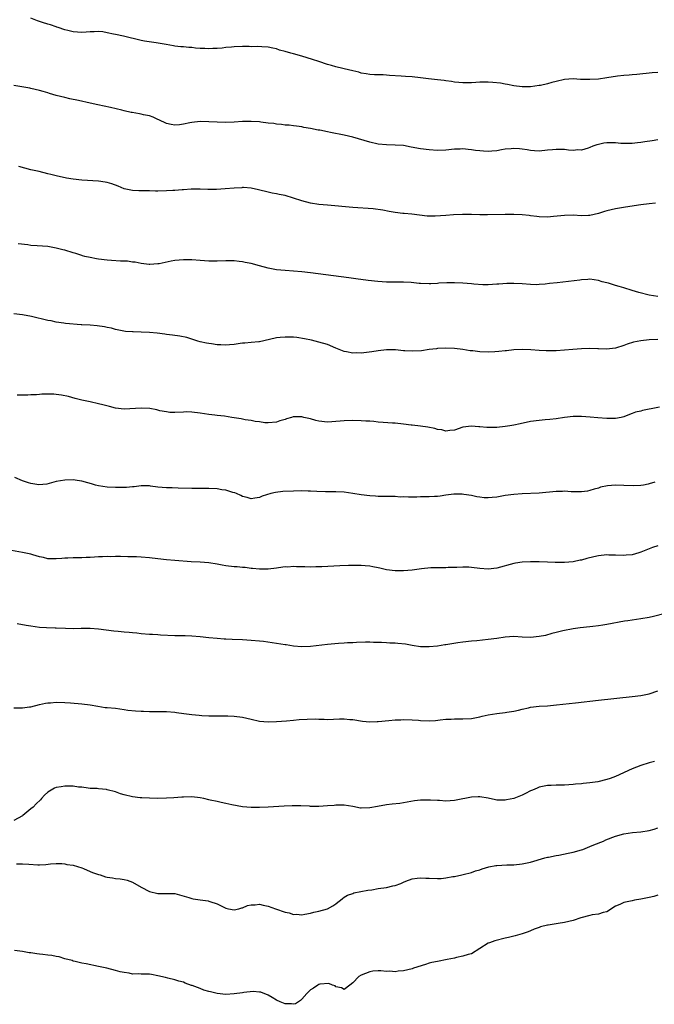
# Model space of a CAD drawing. Units: inches. Extents: x 2661000 to 2664000, y 1560000 to 1561272.
# Drawn here: x 2662844 to 2662994, y 1560272 to 1560505 of the extents above; entities that cross this region are included whole.
import ezdxf

# ---------------------------------------------------------------- set-up
doc = ezdxf.new("R2010")
doc.units = ezdxf.units.IN
doc.header["$MEASUREMENT"] = 0
doc.layers.add('LD26611560_10ft', color=72, linetype='Continuous')

msp = doc.modelspace()

# ---------------------------------------------------------------- linework, layer by layer
at = {"layer": 'LD26611560_10ft'}
for points, elevation in [([(2662995, 1560492.42), (2662993.7, 1560492.3), (2662990.08, 1560491.92), (2662989, 1560491.86), (2662988.24, 1560491.76), (2662987, 1560491.69), (2662985.52, 1560491.52), (2662983, 1560491.14), (2662981, 1560490.87), (2662979, 1560490.74), (2662978.73, 1560490.73), (2662976.79, 1560490.79), (2662975, 1560490.91), (2662973, 1560490.78), (2662971, 1560490.32), (2662970.03, 1560490.03), (2662969, 1560489.75), (2662967.36, 1560489.36), (2662967, 1560489.3), (2662965, 1560489.04), (2662963, 1560489.04), (2662961, 1560489.29), (2662959.57, 1560489.57), (2662959, 1560489.66), (2662957.88, 1560489.88), (2662956.06, 1560490.07), (2662955, 1560490.12), (2662953, 1560490.1), (2662952.02, 1560490.02), (2662951, 1560490), (2662949.94, 1560489.94), (2662949, 1560489.94), (2662948.05, 1560490.05), (2662947, 1560490.14), (2662946.3, 1560490.3), (2662945, 1560490.45), (2662944.54, 1560490.54), (2662943, 1560490.68), (2662940.9, 1560490.9), (2662939, 1560491.16), (2662937, 1560491.36), (2662935.44, 1560491.44), (2662934.45, 1560491.55), (2662931.69, 1560491.69), (2662931, 1560491.78), (2662930.18, 1560491.82), (2662928.12, 1560491.88), (2662927, 1560491.95), (2662926.13, 1560492.13), (2662925, 1560492.28), (2662924.45, 1560492.45), (2662923, 1560492.78), (2662921, 1560493.29), (2662920.64, 1560493.36), (2662919, 1560493.76), (2662917.96, 1560494.04), (2662917, 1560494.31), (2662914.97, 1560494.97), (2662913.48, 1560495.48), (2662911, 1560496.29), (2662909, 1560496.85), (2662908.4, 1560497), (2662907, 1560497.39), (2662905.7, 1560497.7), (2662905, 1560497.96), (2662904.12, 1560498.12), (2662903, 1560498.4), (2662901.53, 1560498.47), (2662900.53, 1560498.53), (2662899, 1560498.49), (2662898.51, 1560498.51), (2662897, 1560498.52), (2662895, 1560498.47), (2662894.4, 1560498.4), (2662893, 1560498.28), (2662892.15, 1560498.15), (2662891, 1560498.07), (2662889.94, 1560498.06), (2662889, 1560497.97), (2662888.04, 1560498.04), (2662887, 1560498.08), (2662885.83, 1560498.17), (2662885, 1560498.27), (2662884.31, 1560498.31), (2662883, 1560498.43), (2662882.44, 1560498.44), (2662881, 1560498.64), (2662880.67, 1560498.67), (2662878.95, 1560499), (2662876.58, 1560499.42), (2662873.82, 1560499.82), (2662873, 1560499.99), (2662868.83, 1560501), (2662867, 1560501.4), (2662866.52, 1560501.48), (2662865, 1560501.81), (2662863.98, 1560501.98), (2662863, 1560502.06), (2662861.97, 1560502.03), (2662861, 1560502.01), (2662860.05, 1560501.95), (2662859, 1560501.85), (2662857, 1560501.99), (2662855.71, 1560502.29), (2662855, 1560502.51), (2662853.48, 1560503), (2662853.13, 1560503.13), (2662853, 1560503.16), (2662851.65, 1560503.65), (2662851, 1560503.83), (2662849.76, 1560504.24), (2662848.59, 1560504.59), (2662847, 1560505.21)], 8760), ([(2662995, 1560476.54), (2662993.7, 1560476.3), (2662991.97, 1560476.03), (2662991, 1560475.85), (2662990.22, 1560475.78), (2662989, 1560475.63), (2662988.38, 1560475.62), (2662986.32, 1560475.68), (2662985, 1560475.8), (2662983, 1560475.77), (2662982.29, 1560475.71), (2662981, 1560475.42), (2662980.63, 1560475.37), (2662979.67, 1560475), (2662979, 1560474.69), (2662978.56, 1560474.56), (2662977, 1560474.06), (2662976.15, 1560474.15), (2662975, 1560474.03), (2662973.95, 1560474.05), (2662973, 1560474.2), (2662972.24, 1560474.24), (2662971, 1560474.24), (2662970.14, 1560474.14), (2662969, 1560474.04), (2662967, 1560473.83), (2662965.93, 1560473.93), (2662965, 1560473.97), (2662964.14, 1560474.14), (2662963, 1560474.32), (2662962.35, 1560474.35), (2662961, 1560474.49), (2662960.42, 1560474.42), (2662959, 1560474.28), (2662958.15, 1560474.15), (2662957, 1560473.92), (2662955.87, 1560473.87), (2662955, 1560473.77), (2662953.85, 1560473.85), (2662953, 1560473.88), (2662952, 1560474), (2662951, 1560474.16), (2662950.22, 1560474.22), (2662949, 1560474.38), (2662948.34, 1560474.34), (2662947, 1560474.3), (2662945, 1560474.08), (2662943, 1560474.03), (2662941, 1560474.12), (2662939, 1560474.35), (2662936.81, 1560474.81), (2662935, 1560475.14), (2662933, 1560475.29), (2662931, 1560475.33), (2662929, 1560475.53), (2662927, 1560475.97), (2662923, 1560477.14), (2662921, 1560477.62), (2662917.73, 1560478.27), (2662917, 1560478.39), (2662915.23, 1560478.77), (2662914.82, 1560478.82), (2662913, 1560479.21), (2662911.43, 1560479.43), (2662911, 1560479.58), (2662909.72, 1560479.72), (2662909, 1560479.84), (2662907.98, 1560479.98), (2662907, 1560480.01), (2662906.17, 1560480.17), (2662905, 1560480.22), (2662904.35, 1560480.35), (2662903, 1560480.48), (2662901.31, 1560480.69), (2662901, 1560480.74), (2662899, 1560480.88), (2662897, 1560480.81), (2662895, 1560480.66), (2662893, 1560480.61), (2662891, 1560480.66), (2662889, 1560480.76), (2662887, 1560480.82), (2662885, 1560480.61), (2662884.5, 1560480.5), (2662883, 1560480.21), (2662882.08, 1560480.08), (2662881, 1560479.99), (2662880.14, 1560480.14), (2662879, 1560480.37), (2662878.58, 1560480.58), (2662877.65, 1560481), (2662877.24, 1560481.24), (2662877, 1560481.32), (2662875.89, 1560481.89), (2662875, 1560482.15), (2662873.55, 1560482.45), (2662873, 1560482.58), (2662872.63, 1560482.63), (2662870.94, 1560482.94), (2662870.69, 1560483), (2662869, 1560483.36), (2662868.49, 1560483.51), (2662865.83, 1560484.17), (2662862.77, 1560484.77), (2662861, 1560485.13), (2662858.24, 1560485.76), (2662856.23, 1560486.23), (2662855, 1560486.48), (2662852.98, 1560486.98), (2662851.42, 1560487.42), (2662851, 1560487.58), (2662849.89, 1560487.89), (2662849, 1560488.19), (2662847, 1560488.67), (2662846.72, 1560488.72), (2662843, 1560489.3)], 8750), ([(2662994.47, 1560461.53), (2662993, 1560461.4), (2662991, 1560461.16), (2662987.41, 1560460.59), (2662986.47, 1560460.47), (2662985, 1560460.22), (2662983, 1560459.74), (2662982.42, 1560459.58), (2662981, 1560459.12), (2662979, 1560458.65), (2662978.65, 1560458.65), (2662977, 1560458.6), (2662975, 1560458.7), (2662973, 1560458.67), (2662970.39, 1560458.39), (2662969, 1560458.27), (2662967, 1560458.33), (2662966.43, 1560458.43), (2662965, 1560458.6), (2662964.66, 1560458.66), (2662963, 1560458.82), (2662961, 1560458.89), (2662959, 1560458.89), (2662954.82, 1560458.82), (2662953, 1560458.83), (2662951, 1560458.86), (2662948.88, 1560458.88), (2662946.78, 1560458.78), (2662945, 1560458.62), (2662942.47, 1560458.47), (2662940.53, 1560458.53), (2662936.98, 1560458.98), (2662935.15, 1560459.15), (2662934.84, 1560459.16), (2662933, 1560459.39), (2662931.6, 1560459.6), (2662930.12, 1560459.88), (2662927.81, 1560460.19), (2662923, 1560460.57), (2662917, 1560461.08), (2662915, 1560461.27), (2662913, 1560461.56), (2662911, 1560462.08), (2662909, 1560462.78), (2662907, 1560463.36), (2662905.61, 1560463.61), (2662905, 1560463.76), (2662903.95, 1560463.95), (2662903, 1560464.16), (2662900.74, 1560464.74), (2662899, 1560465.1), (2662897.23, 1560465.23), (2662897, 1560465.23), (2662896.8, 1560465.2), (2662895, 1560465.11), (2662892.91, 1560464.91), (2662890.79, 1560464.79), (2662888.8, 1560464.8), (2662887, 1560464.86), (2662884.85, 1560464.85), (2662883, 1560464.73), (2662882.72, 1560464.72), (2662881, 1560464.55), (2662880.54, 1560464.54), (2662879, 1560464.44), (2662877, 1560464.43), (2662876.41, 1560464.41), (2662875, 1560464.47), (2662873.5, 1560464.5), (2662873, 1560464.46), (2662872.45, 1560464.45), (2662871, 1560464.53), (2662870.6, 1560464.6), (2662869, 1560464.96), (2662867.57, 1560465.57), (2662866.13, 1560466.13), (2662865, 1560466.45), (2662864.56, 1560466.56), (2662863, 1560466.77), (2662858.99, 1560466.99), (2662857, 1560467.19), (2662855.43, 1560467.43), (2662853, 1560467.99), (2662851.7, 1560468.3), (2662851, 1560468.5), (2662848.94, 1560469), (2662847, 1560469.44), (2662844.18, 1560470.18)], 8740), ([(2662995, 1560439.52), (2662993, 1560439.86), (2662990.51, 1560440.51), (2662988.96, 1560440.96), (2662987, 1560441.58), (2662985.86, 1560441.86), (2662985, 1560442.15), (2662983.34, 1560442.66), (2662983, 1560442.72), (2662981.91, 1560443), (2662981, 1560443.33), (2662979, 1560443.62), (2662978.46, 1560443.54), (2662977, 1560443.48), (2662976.62, 1560443.38), (2662971.25, 1560442.75), (2662969.43, 1560442.57), (2662968.42, 1560442.42), (2662967, 1560442.33), (2662966.32, 1560442.32), (2662965, 1560442.36), (2662963, 1560442.51), (2662961, 1560442.62), (2662959.4, 1560442.6), (2662957.52, 1560442.48), (2662957, 1560442.42), (2662955, 1560442.31), (2662953.69, 1560442.31), (2662951.56, 1560442.44), (2662951, 1560442.51), (2662949, 1560442.67), (2662947, 1560442.78), (2662945.21, 1560442.79), (2662943.32, 1560442.68), (2662943, 1560442.62), (2662941.44, 1560442.56), (2662941, 1560442.5), (2662939, 1560442.6), (2662938.64, 1560442.64), (2662936.8, 1560442.8), (2662935, 1560442.88), (2662933, 1560442.88), (2662931, 1560442.9), (2662928.94, 1560443.06), (2662926.67, 1560443.33), (2662923.72, 1560443.72), (2662922.09, 1560443.91), (2662913, 1560445.11), (2662911, 1560445.34), (2662909, 1560445.52), (2662907, 1560445.67), (2662905, 1560445.86), (2662903, 1560446.24), (2662901, 1560446.8), (2662899, 1560447.33), (2662897.56, 1560447.56), (2662897, 1560447.71), (2662896.18, 1560447.82), (2662895, 1560447.92), (2662893.92, 1560447.93), (2662893, 1560447.96), (2662891, 1560447.9), (2662889, 1560447.9), (2662887.99, 1560447.99), (2662887, 1560448.04), (2662885, 1560448.21), (2662883, 1560448.22), (2662881, 1560448), (2662880.15, 1560447.85), (2662877.25, 1560447.25), (2662877, 1560447.22), (2662875.08, 1560447.08), (2662874.91, 1560447.09), (2662873, 1560447.32), (2662871.62, 1560447.62), (2662871, 1560447.65), (2662869.84, 1560447.84), (2662868.16, 1560447.84), (2662866.04, 1560448.04), (2662865, 1560448.1), (2662863, 1560448.35), (2662862.46, 1560448.46), (2662861, 1560448.72), (2662859.76, 1560449), (2662859.17, 1560449.17), (2662859, 1560449.21), (2662857.65, 1560449.65), (2662857, 1560449.83), (2662855, 1560450.44), (2662854.55, 1560450.55), (2662853, 1560450.97), (2662851, 1560451.32), (2662848.5, 1560451.5), (2662847, 1560451.58), (2662846.31, 1560451.69), (2662843.97, 1560451.97)], 8730), ([(2662995, 1560429.41), (2662993, 1560429.3), (2662991, 1560429.08), (2662989.28, 1560428.72), (2662987.75, 1560428.25), (2662987, 1560427.94), (2662985, 1560427.34), (2662982.91, 1560427.09), (2662981, 1560427.15), (2662980.85, 1560427.15), (2662979, 1560427.24), (2662977, 1560427.2), (2662974.96, 1560427.04), (2662973, 1560426.85), (2662971, 1560426.73), (2662969.28, 1560426.72), (2662968.68, 1560426.68), (2662967, 1560426.78), (2662965.04, 1560426.96), (2662963, 1560427.03), (2662961, 1560426.92), (2662959.3, 1560426.7), (2662959, 1560426.71), (2662957.47, 1560426.53), (2662956.51, 1560426.51), (2662955, 1560426.42), (2662953, 1560426.48), (2662951.33, 1560426.67), (2662950.72, 1560426.72), (2662949, 1560427.01), (2662947, 1560427.27), (2662945, 1560427.37), (2662943, 1560427.25), (2662942.79, 1560427.21), (2662941, 1560426.99), (2662939.26, 1560426.74), (2662937, 1560426.6), (2662935.29, 1560426.71), (2662935, 1560426.72), (2662933.07, 1560426.93), (2662931, 1560426.94), (2662929, 1560426.7), (2662927.53, 1560426.47), (2662925, 1560426.18), (2662923.8, 1560426.2), (2662923, 1560426.17), (2662921.53, 1560426.47), (2662921, 1560426.54), (2662919.77, 1560427), (2662919, 1560427.34), (2662917, 1560428.17), (2662915, 1560428.78), (2662913.23, 1560429.23), (2662911.57, 1560429.57), (2662909.82, 1560429.82), (2662909, 1560429.9), (2662907.92, 1560429.92), (2662907, 1560429.97), (2662905.82, 1560429.82), (2662905, 1560429.78), (2662903.37, 1560429.37), (2662901, 1560428.85), (2662900.85, 1560428.85), (2662899, 1560428.68), (2662897.5, 1560428.5), (2662897, 1560428.5), (2662896.45, 1560428.45), (2662895, 1560428.22), (2662893.88, 1560428.12), (2662893, 1560428.06), (2662891.87, 1560428.13), (2662891, 1560428.16), (2662889.65, 1560428.35), (2662889, 1560428.4), (2662888.5, 1560428.5), (2662887, 1560428.83), (2662886.45, 1560429), (2662885, 1560429.49), (2662883.85, 1560429.85), (2662882.16, 1560430.16), (2662880.4, 1560430.4), (2662879, 1560430.56), (2662878.63, 1560430.63), (2662876.85, 1560430.85), (2662875.02, 1560431.02), (2662873, 1560431.14), (2662871.18, 1560431.18), (2662871, 1560431.21), (2662869.31, 1560431.31), (2662867, 1560431.75), (2662866.04, 1560432.04), (2662865, 1560432.23), (2662864.39, 1560432.39), (2662862.62, 1560432.62), (2662861, 1560432.75), (2662859, 1560432.87), (2662858.86, 1560432.86), (2662855.17, 1560433.17), (2662854.76, 1560433.24), (2662853, 1560433.47), (2662851.75, 1560433.75), (2662851, 1560433.88), (2662847.17, 1560434.83), (2662845, 1560435.23), (2662843, 1560435.44)], 8720), ([(2662995.41, 1560413.41), (2662993.44, 1560413), (2662993, 1560412.9), (2662991.38, 1560412.62), (2662991, 1560412.5), (2662989.78, 1560412.22), (2662989, 1560411.93), (2662988.3, 1560411.7), (2662987, 1560411.16), (2662986.34, 1560411), (2662985, 1560410.77), (2662983, 1560410.73), (2662980.88, 1560410.88), (2662979.08, 1560411.08), (2662977, 1560411.24), (2662975, 1560411.2), (2662973, 1560410.95), (2662971, 1560410.65), (2662969.49, 1560410.51), (2662968.39, 1560410.39), (2662967, 1560410.29), (2662965, 1560410.02), (2662962.49, 1560409.51), (2662961, 1560409.17), (2662960.08, 1560409), (2662959, 1560408.83), (2662957, 1560408.62), (2662955, 1560408.61), (2662954.63, 1560408.63), (2662953, 1560408.8), (2662952.79, 1560408.79), (2662951, 1560408.96), (2662949, 1560408.67), (2662947, 1560408.01), (2662945.93, 1560407.93), (2662945, 1560407.78), (2662944.06, 1560408.06), (2662943, 1560408.16), (2662942.37, 1560408.37), (2662940.69, 1560408.69), (2662939, 1560408.93), (2662937, 1560409.15), (2662936.82, 1560409.18), (2662935, 1560409.4), (2662933, 1560409.62), (2662932.36, 1560409.64), (2662930.2, 1560409.8), (2662929, 1560409.89), (2662928, 1560410), (2662927, 1560410.07), (2662926.11, 1560410.11), (2662925, 1560410.21), (2662923, 1560410.26), (2662921, 1560410.21), (2662918.05, 1560409.95), (2662917, 1560409.89), (2662915, 1560410.1), (2662914.27, 1560410.27), (2662913, 1560410.64), (2662911.48, 1560411), (2662911, 1560411.14), (2662910.85, 1560411.15), (2662909, 1560411.12), (2662908.89, 1560411.11), (2662908.56, 1560411), (2662907.32, 1560410.68), (2662907, 1560410.53), (2662905.81, 1560410.19), (2662905, 1560409.84), (2662903, 1560409.68), (2662902.26, 1560409.74), (2662901, 1560409.94), (2662899.95, 1560410.05), (2662899, 1560410.25), (2662897.56, 1560410.44), (2662896.66, 1560410.66), (2662894.41, 1560411), (2662892.7, 1560411.3), (2662891, 1560411.47), (2662890.44, 1560411.56), (2662889, 1560411.7), (2662887, 1560412.01), (2662885, 1560412.26), (2662883.72, 1560412.28), (2662883, 1560412.26), (2662881, 1560412.16), (2662879.81, 1560412.19), (2662879, 1560412.3), (2662877.44, 1560412.56), (2662876.75, 1560412.75), (2662875.06, 1560413.06), (2662873, 1560413.2), (2662869, 1560412.97), (2662867, 1560413.17), (2662865.54, 1560413.54), (2662863.95, 1560413.96), (2662863, 1560414.23), (2662861, 1560414.66), (2662859.06, 1560415.06), (2662857.46, 1560415.46), (2662855.9, 1560415.9), (2662854.25, 1560416.25), (2662853, 1560416.4), (2662852.44, 1560416.44), (2662851, 1560416.48), (2662849.55, 1560416.45), (2662849, 1560416.41), (2662848.33, 1560416.33), (2662847, 1560416.3), (2662846.25, 1560416.25), (2662843.78, 1560416.22)], 8710), ([(2662994.29, 1560395.71), (2662993, 1560395.3), (2662992.74, 1560395.26), (2662991.64, 1560395), (2662991, 1560394.89), (2662989.17, 1560394.83), (2662987, 1560394.95), (2662985, 1560394.99), (2662983.18, 1560394.82), (2662981.51, 1560394.49), (2662981, 1560394.29), (2662979.96, 1560394.04), (2662979, 1560393.7), (2662978.39, 1560393.61), (2662977, 1560393.42), (2662976.6, 1560393.4), (2662975, 1560393.46), (2662974.55, 1560393.45), (2662973, 1560393.55), (2662972.48, 1560393.52), (2662971, 1560393.5), (2662967, 1560393.09), (2662963, 1560392.93), (2662961, 1560392.78), (2662959, 1560392.52), (2662957, 1560392.19), (2662955.88, 1560392.12), (2662955, 1560392.01), (2662954.04, 1560392.04), (2662953, 1560392.15), (2662952.26, 1560392.26), (2662951, 1560392.52), (2662949.19, 1560392.81), (2662948.85, 1560392.85), (2662946.87, 1560392.87), (2662945, 1560392.61), (2662943.62, 1560392.38), (2662943, 1560392.34), (2662942.33, 1560392.33), (2662941, 1560392.23), (2662939, 1560392.21), (2662938.16, 1560392.16), (2662937, 1560392.19), (2662936.13, 1560392.13), (2662935, 1560392.22), (2662934.2, 1560392.2), (2662933, 1560392.29), (2662931, 1560392.31), (2662930.34, 1560392.34), (2662929, 1560392.32), (2662928.38, 1560392.38), (2662927, 1560392.46), (2662925, 1560392.72), (2662923, 1560393.03), (2662921, 1560393.31), (2662919, 1560393.46), (2662917, 1560393.46), (2662916.56, 1560393.44), (2662914.52, 1560393.48), (2662913, 1560393.57), (2662912.43, 1560393.57), (2662911, 1560393.63), (2662909, 1560393.62), (2662906.49, 1560393.51), (2662904.72, 1560393.28), (2662903.69, 1560393), (2662901.63, 1560392.38), (2662901, 1560392.08), (2662899.89, 1560391.89), (2662899, 1560391.8), (2662898.08, 1560392.08), (2662897, 1560392.34), (2662896.59, 1560392.59), (2662895.56, 1560393), (2662895.18, 1560393.18), (2662894.72, 1560393.28), (2662893, 1560393.82), (2662892.07, 1560393.93), (2662891, 1560394.1), (2662889, 1560394.19), (2662887.79, 1560394.21), (2662887, 1560394.2), (2662885.78, 1560394.22), (2662885, 1560394.2), (2662881.74, 1560394.26), (2662880.33, 1560394.33), (2662879, 1560394.36), (2662877, 1560394.56), (2662875.21, 1560394.79), (2662875, 1560394.81), (2662873.16, 1560394.84), (2662873, 1560394.83), (2662871.36, 1560394.64), (2662871, 1560394.62), (2662869.54, 1560394.46), (2662868.46, 1560394.46), (2662867, 1560394.41), (2662865, 1560394.51), (2662863, 1560394.82), (2662862.28, 1560395), (2662861.28, 1560395.28), (2662860.47, 1560395.53), (2662859, 1560395.92), (2662857.89, 1560396.11), (2662857, 1560396.23), (2662855, 1560396.21), (2662853.97, 1560396.03), (2662853, 1560395.85), (2662850.75, 1560395.25), (2662848.91, 1560395.09), (2662847, 1560395.37), (2662846.46, 1560395.54), (2662845, 1560396.03), (2662843.21, 1560396.79)], 8700), ([(2662995, 1560380.68), (2662993.74, 1560380.26), (2662991, 1560379.15), (2662990.53, 1560379), (2662989, 1560378.58), (2662987.54, 1560378.46), (2662987, 1560378.4), (2662985, 1560378.5), (2662983.49, 1560378.51), (2662983, 1560378.53), (2662981, 1560378.29), (2662979.92, 1560378.08), (2662978.3, 1560377.7), (2662977, 1560377.33), (2662976.72, 1560377.28), (2662975, 1560376.88), (2662973, 1560376.71), (2662970.77, 1560376.77), (2662969, 1560376.86), (2662967, 1560376.92), (2662965, 1560376.91), (2662963, 1560376.8), (2662961.42, 1560376.58), (2662961, 1560376.5), (2662957, 1560375.44), (2662955, 1560375.2), (2662953, 1560375.32), (2662951, 1560375.57), (2662950.38, 1560375.62), (2662949, 1560375.68), (2662947.6, 1560375.6), (2662945.53, 1560375.53), (2662945, 1560375.48), (2662943.52, 1560375.52), (2662943, 1560375.47), (2662941.45, 1560375.45), (2662939.24, 1560375.24), (2662937, 1560374.95), (2662935, 1560374.78), (2662933, 1560374.78), (2662931, 1560375.03), (2662929.39, 1560375.39), (2662929, 1560375.5), (2662927.72, 1560375.72), (2662927, 1560375.9), (2662925.96, 1560375.96), (2662925, 1560376.04), (2662922, 1560376), (2662919.93, 1560375.93), (2662915.69, 1560375.69), (2662915, 1560375.69), (2662914.29, 1560375.71), (2662913, 1560375.67), (2662911.69, 1560375.69), (2662911, 1560375.73), (2662909.73, 1560375.73), (2662909, 1560375.78), (2662907.68, 1560375.68), (2662907, 1560375.69), (2662905.45, 1560375.45), (2662905, 1560375.41), (2662903, 1560375.16), (2662901, 1560375.15), (2662899.34, 1560375.34), (2662899, 1560375.35), (2662897.56, 1560375.56), (2662897, 1560375.59), (2662895.72, 1560375.72), (2662895, 1560375.75), (2662893, 1560375.98), (2662892.13, 1560376.13), (2662891, 1560376.37), (2662889, 1560376.7), (2662887, 1560376.8), (2662884.88, 1560376.88), (2662881, 1560377.22), (2662879, 1560377.37), (2662877, 1560377.58), (2662875, 1560377.83), (2662873, 1560378.01), (2662871.94, 1560378.06), (2662869.89, 1560378.11), (2662868.14, 1560378.14), (2662867, 1560378.15), (2662865.89, 1560378.11), (2662865, 1560378.15), (2662863.93, 1560378.07), (2662863, 1560378.09), (2662862.01, 1560377.99), (2662861, 1560377.93), (2662860.09, 1560377.91), (2662859, 1560377.82), (2662858.12, 1560377.88), (2662857, 1560377.83), (2662855.75, 1560377.75), (2662855, 1560377.78), (2662854.28, 1560377.72), (2662853, 1560377.58), (2662852.43, 1560377.57), (2662851, 1560377.63), (2662849.95, 1560377.95), (2662849, 1560378.12), (2662847.47, 1560378.53), (2662847, 1560378.68), (2662845, 1560379.09), (2662842.41, 1560379.59)], 8690), ([(2662996.72, 1560364.72), (2662994.02, 1560363.98), (2662993, 1560363.77), (2662991, 1560363.41), (2662987.97, 1560363), (2662987.13, 1560362.87), (2662983, 1560362.12), (2662982.04, 1560361.96), (2662981, 1560361.8), (2662979.64, 1560361.64), (2662979, 1560361.54), (2662976.7, 1560361.3), (2662975, 1560361.09), (2662972.63, 1560360.63), (2662971, 1560360.2), (2662969.97, 1560359.97), (2662968.47, 1560359.53), (2662967, 1560359.26), (2662965, 1560359.07), (2662963, 1560359.13), (2662961, 1560359.25), (2662959, 1560359.14), (2662957, 1560358.81), (2662955, 1560358.53), (2662952.28, 1560358.28), (2662951, 1560358.18), (2662949, 1560357.95), (2662947.78, 1560357.78), (2662945, 1560357.33), (2662944.7, 1560357.3), (2662943, 1560357.01), (2662941, 1560356.8), (2662939, 1560356.83), (2662937, 1560357.16), (2662935.46, 1560357.46), (2662933.64, 1560357.64), (2662933, 1560357.69), (2662931.73, 1560357.73), (2662931, 1560357.78), (2662929.82, 1560357.82), (2662929, 1560357.89), (2662927.89, 1560357.89), (2662927, 1560357.96), (2662926.04, 1560357.96), (2662923.87, 1560357.87), (2662923, 1560357.81), (2662921.76, 1560357.76), (2662921, 1560357.69), (2662919.62, 1560357.62), (2662917, 1560357.4), (2662913, 1560356.9), (2662911, 1560356.85), (2662909, 1560357.03), (2662907.31, 1560357.31), (2662907, 1560357.34), (2662905, 1560357.66), (2662901.93, 1560358.07), (2662901, 1560358.16), (2662899, 1560358.33), (2662897, 1560358.45), (2662894.56, 1560358.56), (2662893, 1560358.65), (2662892.65, 1560358.65), (2662891, 1560358.77), (2662889, 1560358.94), (2662887, 1560359.18), (2662885, 1560359.38), (2662883.43, 1560359.43), (2662883, 1560359.42), (2662881.45, 1560359.45), (2662881, 1560359.43), (2662877.6, 1560359.6), (2662877, 1560359.67), (2662875.71, 1560359.71), (2662875, 1560359.78), (2662873, 1560359.93), (2662872.04, 1560360.04), (2662871, 1560360.11), (2662870.21, 1560360.21), (2662869, 1560360.28), (2662867.58, 1560360.42), (2662866.55, 1560360.55), (2662863, 1560361.03), (2662861, 1560361.18), (2662858.84, 1560361.16), (2662857, 1560361.1), (2662855.15, 1560361.15), (2662853, 1560361.28), (2662852.73, 1560361.27), (2662850.7, 1560361.3), (2662849, 1560361.4), (2662847, 1560361.69), (2662845.87, 1560361.87), (2662843.75, 1560362.25)], 8680), ([(2662843, 1560342.41), (2662844.46, 1560342.46), (2662845, 1560342.44), (2662846.69, 1560342.69), (2662847, 1560342.69), (2662849, 1560343.2), (2662850.47, 1560343.53), (2662851, 1560343.61), (2662851.63, 1560343.64), (2662853, 1560343.75), (2662855, 1560343.71), (2662856.37, 1560343.63), (2662859, 1560343.42), (2662861, 1560343.15), (2662862.8, 1560342.8), (2662864.55, 1560342.55), (2662865, 1560342.49), (2662867, 1560342.32), (2662869, 1560342.08), (2662869.92, 1560341.92), (2662871.73, 1560341.73), (2662873, 1560341.63), (2662873.62, 1560341.62), (2662875, 1560341.57), (2662875.59, 1560341.59), (2662879, 1560341.58), (2662881, 1560341.41), (2662881.35, 1560341.34), (2662883.09, 1560341.09), (2662885, 1560340.84), (2662886.7, 1560340.7), (2662887.38, 1560340.62), (2662889, 1560340.55), (2662890.54, 1560340.54), (2662891, 1560340.51), (2662893.49, 1560340.51), (2662895, 1560340.48), (2662897, 1560340.22), (2662899, 1560339.73), (2662901, 1560339.28), (2662903, 1560339.12), (2662905, 1560339.2), (2662907.36, 1560339.36), (2662909, 1560339.5), (2662910.35, 1560339.65), (2662912.2, 1560339.8), (2662914.18, 1560339.82), (2662915, 1560339.76), (2662916.23, 1560339.76), (2662917, 1560339.72), (2662919.84, 1560339.84), (2662921, 1560339.85), (2662922.28, 1560339.72), (2662923, 1560339.67), (2662925.3, 1560339.3), (2662927, 1560339.16), (2662928.76, 1560339.24), (2662929, 1560339.23), (2662931.48, 1560339.48), (2662933, 1560339.6), (2662934.36, 1560339.64), (2662935, 1560339.7), (2662937, 1560339.63), (2662938.5, 1560339.5), (2662939, 1560339.43), (2662941, 1560339.36), (2662942.54, 1560339.46), (2662943.64, 1560339.64), (2662945, 1560339.76), (2662946.21, 1560339.79), (2662947, 1560339.83), (2662949, 1560339.82), (2662951, 1560339.94), (2662953, 1560340.3), (2662953.54, 1560340.46), (2662955, 1560340.78), (2662957, 1560341.11), (2662959, 1560341.31), (2662959.38, 1560341.38), (2662961, 1560341.62), (2662962.14, 1560341.86), (2662963, 1560342.12), (2662964.47, 1560342.47), (2662965, 1560342.57), (2662967, 1560342.8), (2662969, 1560342.93), (2662971.12, 1560343.12), (2662975.61, 1560343.61), (2662981, 1560344.26), (2662989, 1560345.11), (2662991, 1560345.37), (2662993, 1560345.77), (2662995, 1560346.48)], 8670), ([(2662994.24, 1560329.76), (2662993, 1560329.42), (2662991, 1560328.79), (2662989, 1560328.04), (2662985, 1560326.22), (2662983.74, 1560325.74), (2662983, 1560325.49), (2662980.88, 1560325), (2662979, 1560324.76), (2662977.4, 1560324.6), (2662977, 1560324.53), (2662975.6, 1560324.4), (2662975, 1560324.31), (2662973, 1560324.17), (2662971.84, 1560324.16), (2662971, 1560324.18), (2662969.87, 1560324.13), (2662969, 1560324.12), (2662967, 1560323.69), (2662966.5, 1560323.5), (2662965.41, 1560323), (2662965, 1560322.83), (2662963.8, 1560322.2), (2662963, 1560321.84), (2662961, 1560321.03), (2662959.29, 1560320.71), (2662959, 1560320.64), (2662957.32, 1560320.68), (2662957, 1560320.65), (2662956.69, 1560320.69), (2662955, 1560321.08), (2662953, 1560321.46), (2662952.57, 1560321.43), (2662951, 1560321.37), (2662947.39, 1560320.61), (2662947, 1560320.54), (2662945, 1560320.43), (2662943.46, 1560320.54), (2662943, 1560320.55), (2662941.32, 1560320.68), (2662939.34, 1560320.66), (2662939, 1560320.62), (2662937.54, 1560320.46), (2662935, 1560320.01), (2662934.12, 1560319.88), (2662932.32, 1560319.68), (2662931, 1560319.56), (2662928.82, 1560319.18), (2662927, 1560318.81), (2662925, 1560318.76), (2662924.79, 1560318.79), (2662923, 1560319.12), (2662921, 1560319.43), (2662919.45, 1560319.45), (2662919, 1560319.44), (2662918.6, 1560319.4), (2662917, 1560319.28), (2662915, 1560319.16), (2662914.82, 1560319.18), (2662913, 1560319.18), (2662912.79, 1560319.21), (2662910.71, 1560319.29), (2662908.69, 1560319.31), (2662906.77, 1560319.23), (2662903, 1560318.99), (2662901, 1560318.92), (2662899, 1560318.93), (2662897, 1560319.08), (2662894.47, 1560319.53), (2662893, 1560319.89), (2662891.92, 1560320.08), (2662891, 1560320.31), (2662889.34, 1560320.66), (2662889, 1560320.75), (2662887.83, 1560321), (2662887, 1560321.16), (2662885, 1560321.39), (2662883, 1560321.36), (2662882.67, 1560321.33), (2662880.79, 1560321.21), (2662879, 1560321.11), (2662877, 1560321.06), (2662875, 1560321.08), (2662873.2, 1560321.2), (2662872.79, 1560321.21), (2662871, 1560321.43), (2662869, 1560321.89), (2662868.13, 1560322.13), (2662867, 1560322.57), (2662865, 1560323.11), (2662864.86, 1560323.14), (2662863, 1560323.29), (2662862.63, 1560323.37), (2662861, 1560323.39), (2662860.51, 1560323.49), (2662859, 1560323.68), (2662858.27, 1560323.73), (2662857, 1560323.92), (2662855.97, 1560323.97), (2662855, 1560323.93), (2662854.18, 1560323.82), (2662853, 1560323.62), (2662852.54, 1560323.46), (2662851, 1560322.55), (2662850.21, 1560321.79), (2662849.54, 1560321), (2662849.25, 1560320.75), (2662848.24, 1560319.76), (2662847.55, 1560319), (2662847, 1560318.57), (2662845.09, 1560317), (2662845, 1560316.95), (2662843, 1560315.82)], 8660), ([(2662843.61, 1560305.61), (2662845, 1560305.61), (2662846.5, 1560305.5), (2662848.62, 1560305.38), (2662849, 1560305.39), (2662850.53, 1560305.47), (2662851.6, 1560305.6), (2662853, 1560305.71), (2662854.33, 1560305.67), (2662855, 1560305.62), (2662855.49, 1560305.49), (2662857, 1560305.3), (2662859, 1560304.7), (2662859.45, 1560304.55), (2662861, 1560303.84), (2662861.55, 1560303.55), (2662863, 1560303.08), (2662863.34, 1560303), (2662864.58, 1560302.58), (2662865, 1560302.45), (2662866.29, 1560302.29), (2662867, 1560302.16), (2662868.09, 1560302.09), (2662869, 1560301.95), (2662869.75, 1560301.75), (2662871, 1560301.3), (2662873, 1560300.14), (2662875, 1560299.1), (2662877, 1560298.64), (2662877.41, 1560298.59), (2662879, 1560298.62), (2662880.63, 1560298.63), (2662881, 1560298.59), (2662881.53, 1560298.47), (2662884.3, 1560297.7), (2662885, 1560297.42), (2662885.33, 1560297.33), (2662887, 1560297.09), (2662888.86, 1560296.86), (2662889, 1560296.83), (2662889.28, 1560296.72), (2662891, 1560296.18), (2662892.72, 1560295.28), (2662893, 1560295.16), (2662893.67, 1560295), (2662895, 1560294.72), (2662896.12, 1560295), (2662896.79, 1560295.21), (2662897, 1560295.25), (2662898.18, 1560295.81), (2662899, 1560295.96), (2662899.93, 1560295.93), (2662901, 1560296.07), (2662901.82, 1560295.82), (2662903, 1560295.64), (2662904.76, 1560295), (2662907, 1560294.24), (2662908.02, 1560294.02), (2662909, 1560293.68), (2662909.69, 1560293.7), (2662911, 1560293.55), (2662911.7, 1560293.7), (2662913, 1560293.94), (2662913.82, 1560294.18), (2662915, 1560294.47), (2662917.07, 1560295), (2662918.29, 1560295.71), (2662919, 1560296.18), (2662919.45, 1560296.55), (2662920.09, 1560297), (2662920.54, 1560297.46), (2662921, 1560297.72), (2662921.76, 1560298.24), (2662923, 1560298.64), (2662923.26, 1560298.74), (2662926.58, 1560299.42), (2662927.49, 1560299.49), (2662929, 1560299.77), (2662931, 1560300.06), (2662932.43, 1560300.43), (2662933, 1560300.51), (2662934.32, 1560301), (2662935, 1560301.32), (2662935.56, 1560301.56), (2662937, 1560302.1), (2662938.22, 1560302.22), (2662939, 1560302.32), (2662940.21, 1560302.21), (2662941, 1560302.21), (2662943, 1560302.13), (2662943.84, 1560302.16), (2662945, 1560302.3), (2662946.62, 1560302.62), (2662947, 1560302.66), (2662948.76, 1560303), (2662949.07, 1560303.07), (2662951, 1560303.57), (2662952.01, 1560303.99), (2662953, 1560304.23), (2662953.53, 1560304.47), (2662955.11, 1560304.89), (2662956.79, 1560305.21), (2662957, 1560305.24), (2662959.41, 1560305.41), (2662961, 1560305.41), (2662963, 1560305.58), (2662964.14, 1560305.86), (2662965, 1560306.04), (2662968.31, 1560307), (2662969, 1560307.18), (2662969.2, 1560307.2), (2662971, 1560307.59), (2662971.67, 1560307.67), (2662973.86, 1560308.14), (2662975, 1560308.34), (2662977, 1560308.89), (2662977.3, 1560309), (2662979, 1560309.68), (2662979.92, 1560310.08), (2662982.19, 1560311), (2662982.75, 1560311.25), (2662985, 1560312.11), (2662987, 1560312.67), (2662989.01, 1560312.99), (2662991, 1560313.2), (2662993, 1560313.5), (2662994.18, 1560313.82), (2662995, 1560314.08)], 8650), ([(2662995, 1560298.21), (2662994.08, 1560297.92), (2662993, 1560297.7), (2662991, 1560297.25), (2662989.53, 1560297), (2662989, 1560296.89), (2662987.4, 1560296.6), (2662987, 1560296.49), (2662986.04, 1560296.04), (2662985, 1560295.61), (2662983, 1560294.32), (2662982.12, 1560294.12), (2662981, 1560293.72), (2662979.54, 1560293.55), (2662979, 1560293.43), (2662976.85, 1560292.85), (2662975, 1560292.24), (2662973, 1560291.74), (2662971.49, 1560291.49), (2662971, 1560291.42), (2662969.13, 1560291.13), (2662969, 1560291.12), (2662967.29, 1560290.71), (2662967, 1560290.58), (2662965.81, 1560290.19), (2662965, 1560289.79), (2662964.4, 1560289.6), (2662963, 1560289.09), (2662961.36, 1560288.64), (2662961, 1560288.56), (2662959.78, 1560288.22), (2662959, 1560288.05), (2662956.56, 1560287.44), (2662955.27, 1560287), (2662955, 1560286.89), (2662953, 1560285.66), (2662951, 1560284.39), (2662950.25, 1560284.25), (2662949, 1560283.78), (2662947.52, 1560283.52), (2662947, 1560283.38), (2662945.29, 1560283), (2662943, 1560282.58), (2662941.69, 1560282.31), (2662941, 1560282.15), (2662940.14, 1560281.86), (2662937.37, 1560281), (2662937, 1560280.83), (2662935, 1560280.33), (2662933.72, 1560280.28), (2662933, 1560280.14), (2662931.74, 1560280.26), (2662931, 1560280.16), (2662929.65, 1560280.35), (2662929, 1560280.34), (2662927.76, 1560280.24), (2662927, 1560280.15), (2662925, 1560279.32), (2662924.4, 1560279), (2662923, 1560277.49), (2662922.33, 1560277), (2662921, 1560275.93), (2662920.36, 1560276.36), (2662919, 1560276.59), (2662918.81, 1560276.81), (2662918.23, 1560277), (2662917.38, 1560277.38), (2662915.22, 1560277.22), (2662915, 1560277.16), (2662914.73, 1560277), (2662913.7, 1560276.3), (2662913, 1560275.89), (2662912.14, 1560275), (2662911, 1560273.68), (2662910.65, 1560273.35), (2662909.44, 1560272.56), (2662909, 1560272.45), (2662908.53, 1560272.53), (2662907, 1560272.53), (2662905.83, 1560273), (2662905, 1560273.41), (2662903.97, 1560274.03), (2662903, 1560274.64), (2662901.29, 1560275.29), (2662901, 1560275.34), (2662899.46, 1560275.46), (2662897.24, 1560275.24), (2662897, 1560275.19), (2662895, 1560274.91), (2662893, 1560274.8), (2662891, 1560275.01), (2662889.37, 1560275.37), (2662889, 1560275.5), (2662887.82, 1560275.82), (2662887, 1560276.17), (2662885.11, 1560276.89), (2662884.93, 1560276.93), (2662883.46, 1560277.46), (2662883, 1560277.66), (2662881.95, 1560277.95), (2662881, 1560278.27), (2662879.34, 1560278.66), (2662878.77, 1560278.77), (2662877, 1560279.2), (2662875.46, 1560279.46), (2662875, 1560279.56), (2662874.4, 1560279.6), (2662873, 1560279.6), (2662872.35, 1560279.65), (2662871, 1560279.6), (2662870.22, 1560279.78), (2662869, 1560279.93), (2662868.1, 1560280.1), (2662867, 1560280.47), (2662864.97, 1560280.97), (2662863, 1560281.41), (2662860.03, 1560281.97), (2662859, 1560282.14), (2662857.49, 1560282.52), (2662857, 1560282.65), (2662856.76, 1560282.76), (2662855, 1560283.22), (2662853.64, 1560283.64), (2662853, 1560283.72), (2662851.97, 1560283.97), (2662851, 1560284.05), (2662849.82, 1560284.18), (2662849, 1560284.31), (2662848.38, 1560284.38), (2662847, 1560284.6), (2662846.61, 1560284.61), (2662845, 1560284.93), (2662843.17, 1560285.17)], 8640)]:
    msp.add_lwpolyline(points, dxfattribs=dict(at, elevation=elevation))

doc.saveas('drawing.dxf')
